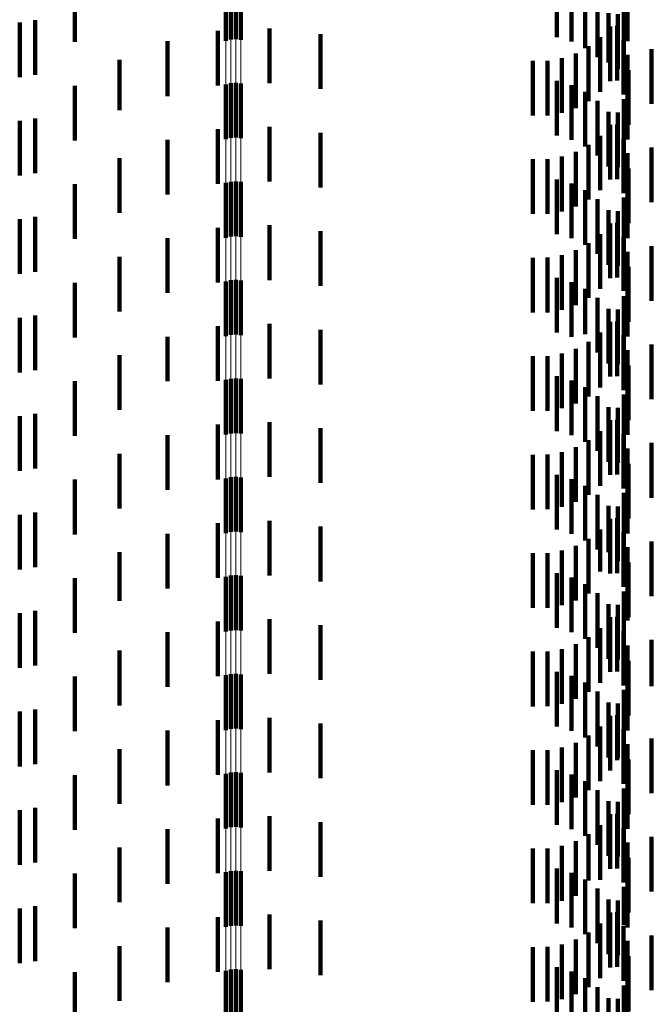
# Model space of a CAD drawing. Units: metres. Extents: x 0 to 2.6, y -0.6 to 0.6.
# Drawn here: x 0.07 to 0.08, y -0.47 to -0.45 of the extents above; entities that cross this region are included whole.
import ezdxf

# ---------------------------------------------------------------- set-up
doc = ezdxf.new("R2010")
doc.units = ezdxf.units.M
doc.linetypes.add('AUSGEZOGEN', pattern=[0])
doc.linetypes.add('VERDECKT2_S2', pattern=[0.0018, 0.001, -0.0008])
doc.layers.add('Fertigelement', color=7, linetype='AUSGEZOGEN', lineweight=50)
doc.layers.add('Standard', color=7, linetype='AUSGEZOGEN', lineweight=13)

msp = doc.modelspace()

# ---------------------------------------------------------------- linework, layer by layer
at = {"layer": 'Fertigelement', "color": 253, "linetype": 'VERDECKT2_S2', "lineweight": 140, "transparency": 33554687}
for p, q in [((0.072465, -0.449345), (0.072465, -0.450345)), ((0.072555, -0.449323), (0.072555, -0.450323)), ((0.072649, -0.449317), (0.072649, -0.450317)), ((0.072741, -0.449327), (0.072741, -0.450327)), ((0.072465, -0.451145), (0.072465, -0.452145)), ((0.072555, -0.451123), (0.072555, -0.452123)), ((0.072649, -0.451117), (0.072649, -0.452117)), ((0.072741, -0.451127), (0.072741, -0.452127)), ((0.072465, -0.452945), (0.072465, -0.453945)), ((0.072555, -0.452923), (0.072555, -0.453923)), ((0.072649, -0.452917), (0.072649, -0.453917)), ((0.072741, -0.452927), (0.072741, -0.453927)), ((0.072465, -0.454745), (0.072465, -0.455745)), ((0.072555, -0.454723), (0.072555, -0.455723)), ((0.072649, -0.454717), (0.072649, -0.455717)), ((0.072741, -0.454727), (0.072741, -0.455727)), ((0.072465, -0.456545), (0.072465, -0.457545)), ((0.072555, -0.456523), (0.072555, -0.457523)), ((0.072649, -0.456517), (0.072649, -0.457517)), ((0.072741, -0.456527), (0.072741, -0.457527)), ((0.072465, -0.458345), (0.072465, -0.459345)), ((0.072555, -0.458323), (0.072555, -0.459323)), ((0.072649, -0.458317), (0.072649, -0.459317)), ((0.072741, -0.458327), (0.072741, -0.459327)), ((0.072465, -0.460145), (0.072465, -0.461145)), ((0.072555, -0.460123), (0.072555, -0.461123)), ((0.072649, -0.460117), (0.072649, -0.461117)), ((0.072741, -0.460127), (0.072741, -0.461127)), ((0.072465, -0.461945), (0.072465, -0.462527)), ((0.072555, -0.461923), (0.072555, -0.462548)), ((0.072649, -0.461917), (0.072649, -0.462554)), ((0.072741, -0.461927), (0.072741, -0.462544)), ((0.072465, -0.462527), (0.072465, -0.462945)), ((0.072555, -0.462548), (0.072555, -0.462923)), ((0.072649, -0.462554), (0.072649, -0.462917)), ((0.072741, -0.462544), (0.072741, -0.462927)), ((0.072465, -0.463745), (0.072465, -0.464745)), ((0.072555, -0.463723), (0.072555, -0.464723)), ((0.072649, -0.463717), (0.072649, -0.464717)), ((0.072741, -0.463727), (0.072741, -0.464727)), ((0.072465, -0.465545), (0.072465, -0.466545)), ((0.072555, -0.465523), (0.072555, -0.466523)), ((0.072649, -0.465517), (0.072649, -0.466517)), ((0.072741, -0.465527), (0.072741, -0.466527)), ((0.072465, -0.467345), (0.072465, -0.468345)), ((0.072555, -0.467323), (0.072555, -0.468323)), ((0.072649, -0.467317), (0.072649, -0.468317)), ((0.072741, -0.467327), (0.072741, -0.468327))]:
    msp.add_line(p, q, dxfattribs=at)
at = {"layer": 'Standard', "color": 253, "linetype": 'VERDECKT2_S2', "lineweight": 140, "transparency": 33554687}
for p, q in [((0.069705, -0.449368), (0.069705, -0.450368)), ((0.078518, -0.449279), (0.078518, -0.450279)), ((0.078787, -0.449357), (0.078787, -0.450357)), ((0.079812, -0.449352), (0.079812, -0.450352)), ((0.079039, -0.449479), (0.079039, -0.450479)), ((0.079267, -0.449643), (0.079267, -0.450643)), ((0.079746, -0.449612), (0.079746, -0.450612)), ((0.079463, -0.449844), (0.079463, -0.450742)), ((0.079639, -0.449858), (0.079639, -0.450858)), ((0.068695, -0.450009), (0.068695, -0.451009)), ((0.068977, -0.449967), (0.068977, -0.45063)), ((0.073262, -0.450119), (0.073262, -0.451119)), ((0.079493, -0.450083), (0.079493, -0.451083)), ((0.079622, -0.450075), (0.079622, -0.45053)), ((0.072321, -0.450163), (0.072321, -0.451163)), ((0.074198, -0.450227), (0.074198, -0.451227)), ((0.079312, -0.450281), (0.079312, -0.451281)), ((0.071399, -0.450356), (0.071399, -0.451356)), ((0.079101, -0.450447), (0.079101, -0.451447)), ((0.079738, -0.45033), (0.079738, -0.45133)), ((0.068977, -0.45063), (0.068977, -0.450967)), ((0.078612, -0.450664), (0.078612, -0.451664)), ((0.078866, -0.450576), (0.078866, -0.451576)), ((0.079622, -0.45053), (0.079622, -0.451075)), ((0.07981, -0.450601), (0.07981, -0.451601)), ((0.080249, -0.450498), (0.080249, -0.451498)), ((0.070519, -0.450694), (0.070519, -0.451617)), ((0.07808, -0.450712), (0.07808, -0.451712)), ((0.078348, -0.45071), (0.078348, -0.45171)), ((0.079463, -0.450742), (0.079463, -0.450742)), ((0.079834, -0.450881), (0.079834, -0.451881)), ((0.069705, -0.451168), (0.069705, -0.45118)), ((0.069705, -0.45118), (0.069705, -0.452168)), ((0.078518, -0.451079), (0.078518, -0.451262)), ((0.078787, -0.451157), (0.078787, -0.451191)), ((0.078787, -0.451191), (0.078787, -0.452157)), ((0.079812, -0.451152), (0.079812, -0.452152)), ((0.078518, -0.451262), (0.078518, -0.452079)), ((0.079039, -0.451279), (0.079039, -0.452279)), ((0.079267, -0.451443), (0.079267, -0.452443)), ((0.079746, -0.451412), (0.079746, -0.452412)), ((0.070519, -0.451617), (0.070519, -0.451617)), ((0.079463, -0.451644), (0.079463, -0.452644)), ((0.079639, -0.451658), (0.079639, -0.452658)), ((0.068695, -0.451809), (0.068695, -0.452809)), ((0.068977, -0.451767), (0.068977, -0.452767)), ((0.073262, -0.451919), (0.073262, -0.452146)), ((0.079493, -0.451883), (0.079493, -0.452883)), ((0.079622, -0.451875), (0.079622, -0.452875)), ((0.072321, -0.451963), (0.072321, -0.452106)), ((0.074198, -0.452027), (0.074198, -0.452047)), ((0.074198, -0.452047), (0.074198, -0.453027)), ((0.079312, -0.452081), (0.079312, -0.453074)), ((0.071399, -0.452156), (0.071399, -0.453156)), ((0.072321, -0.452106), (0.072321, -0.452963)), ((0.073262, -0.452146), (0.073262, -0.452919)), ((0.079101, -0.452247), (0.079101, -0.452917)), ((0.079738, -0.45213), (0.079738, -0.45313)), ((0.078612, -0.452464), (0.078612, -0.452711)), ((0.078866, -0.452376), (0.078866, -0.452795)), ((0.07981, -0.452401), (0.07981, -0.453401)), ((0.080249, -0.452298), (0.080249, -0.453298)), ((0.070519, -0.452494), (0.070519, -0.453494)), ((0.07808, -0.452512), (0.07808, -0.452666)), ((0.078348, -0.45251), (0.078348, -0.452667)), ((0.07808, -0.452666), (0.07808, -0.453512)), ((0.078348, -0.452667), (0.078348, -0.45351)), ((0.078612, -0.452711), (0.078612, -0.453464)), ((0.078866, -0.452795), (0.078866, -0.453376)), ((0.079834, -0.452681), (0.079834, -0.453681)), ((0.069705, -0.452968), (0.069705, -0.453968)), ((0.078518, -0.452879), (0.078518, -0.453879)), ((0.078787, -0.452957), (0.078787, -0.453957)), ((0.079101, -0.452917), (0.079101, -0.453247)), ((0.079812, -0.452952), (0.079812, -0.453952)), ((0.079039, -0.453079), (0.079039, -0.454079)), ((0.079312, -0.453074), (0.079312, -0.453074)), ((0.079267, -0.453243), (0.079267, -0.454243)), ((0.079746, -0.453212), (0.079746, -0.453707)), ((0.079463, -0.453444), (0.079463, -0.454444)), ((0.079639, -0.453458), (0.079639, -0.453474)), ((0.079639, -0.453474), (0.079639, -0.454458)), ((0.068695, -0.453609), (0.068695, -0.454609)), ((0.068977, -0.453567), (0.068977, -0.454567)), ((0.073262, -0.453719), (0.073262, -0.454719)), ((0.079493, -0.453683), (0.079493, -0.454683)), ((0.079622, -0.453675), (0.079622, -0.454675)), ((0.079746, -0.453707), (0.079746, -0.454212)), ((0.072321, -0.453763), (0.072321, -0.454763)), ((0.074198, -0.453827), (0.074198, -0.454827)), ((0.079312, -0.453881), (0.079312, -0.454881)), ((0.071399, -0.453956), (0.071399, -0.454956)), ((0.079101, -0.454047), (0.079101, -0.455047)), ((0.079738, -0.45393), (0.079738, -0.454918)), ((0.078612, -0.454264), (0.078612, -0.455264)), ((0.078866, -0.454176), (0.078866, -0.455176)), ((0.07981, -0.454201), (0.07981, -0.454665)), ((0.080249, -0.454098), (0.080249, -0.455098)), ((0.070519, -0.454294), (0.070519, -0.455294)), ((0.07808, -0.454312), (0.07808, -0.455312)), ((0.078348, -0.45431), (0.078348, -0.45531)), ((0.079834, -0.454481), (0.079834, -0.455481)), ((0.069705, -0.454768), (0.069705, -0.455768)), ((0.078518, -0.454679), (0.078518, -0.455679)), ((0.078787, -0.454757), (0.078787, -0.455757)), ((0.07981, -0.454665), (0.07981, -0.455201)), ((0.079812, -0.454752), (0.079812, -0.455752)), ((0.079039, -0.454879), (0.079039, -0.455708)), ((0.079738, -0.454918), (0.079738, -0.454918)), ((0.079267, -0.455043), (0.079267, -0.455556)), ((0.079746, -0.455012), (0.079746, -0.456012)), ((0.079463, -0.455244), (0.079463, -0.455369)), ((0.079639, -0.455258), (0.079639, -0.456258)), ((0.068695, -0.455409), (0.068695, -0.456409)), ((0.068977, -0.455367), (0.068977, -0.456367)), ((0.073262, -0.455519), (0.073262, -0.456519)), ((0.079463, -0.455369), (0.079463, -0.456244)), ((0.079493, -0.455483), (0.079493, -0.456483)), ((0.079622, -0.455475), (0.079622, -0.456475)), ((0.072321, -0.455563), (0.072321, -0.456563)), ((0.074198, -0.455627), (0.074198, -0.456627)), ((0.079267, -0.455556), (0.079267, -0.456043)), ((0.079312, -0.455681), (0.079312, -0.456681)), ((0.071399, -0.455756), (0.071399, -0.456567)), ((0.079039, -0.455708), (0.079039, -0.455708)), ((0.079101, -0.455847), (0.079101, -0.456847)), ((0.079738, -0.45573), (0.079738, -0.45673)), ((0.078612, -0.456064), (0.078612, -0.457064)), ((0.078866, -0.455976), (0.078866, -0.456976)), ((0.07981, -0.456001), (0.07981, -0.457001)), ((0.080249, -0.455898), (0.080249, -0.456378)), ((0.070519, -0.456094), (0.070519, -0.456253)), ((0.07808, -0.456112), (0.07808, -0.457112)), ((0.078348, -0.45611), (0.078348, -0.45711)), ((0.070519, -0.456253), (0.070519, -0.457094)), ((0.079834, -0.456281), (0.079834, -0.457281)), ((0.080249, -0.456378), (0.080249, -0.456898)), ((0.069705, -0.456568), (0.069705, -0.457568)), ((0.071399, -0.456567), (0.071399, -0.456567)), ((0.078518, -0.456479), (0.078518, -0.457479)), ((0.078787, -0.456557), (0.078787, -0.457557)), ((0.079812, -0.456552), (0.079812, -0.457552)), ((0.079039, -0.456679), (0.079039, -0.457679)), ((0.079267, -0.456843), (0.079267, -0.457843)), ((0.079746, -0.456812), (0.079746, -0.457812)), ((0.079463, -0.457044), (0.079463, -0.458044)), ((0.079639, -0.457058), (0.079639, -0.458058)), ((0.068695, -0.457209), (0.068695, -0.458209)), ((0.068977, -0.457167), (0.068977, -0.458167)), ((0.073262, -0.457319), (0.073262, -0.458319)), ((0.079493, -0.457283), (0.079493, -0.458283)), ((0.079622, -0.457275), (0.079622, -0.458275)), ((0.072321, -0.457363), (0.072321, -0.458363)), ((0.074198, -0.457427), (0.074198, -0.458427)), ((0.079312, -0.457481), (0.079312, -0.458481)), ((0.071399, -0.457556), (0.071399, -0.458556)), ((0.079101, -0.457647), (0.079101, -0.458647)), ((0.079738, -0.45753), (0.079738, -0.45853)), ((0.078866, -0.457776), (0.078866, -0.458776)), ((0.07981, -0.457801), (0.07981, -0.458801)), ((0.080249, -0.457698), (0.080249, -0.458698)), ((0.070519, -0.457894), (0.070519, -0.458894)), ((0.07808, -0.457912), (0.07808, -0.458912)), ((0.078348, -0.45791), (0.078348, -0.45891)), ((0.078612, -0.457864), (0.078612, -0.458864)), ((0.079834, -0.458081), (0.079834, -0.45872)), ((0.069705, -0.458368), (0.069705, -0.459368)), ((0.078518, -0.458279), (0.078518, -0.459279)), ((0.078787, -0.458357), (0.078787, -0.459357)), ((0.079812, -0.458352), (0.079812, -0.459352)), ((0.079039, -0.458479), (0.079039, -0.459479)), ((0.079267, -0.458643), (0.079267, -0.459643)), ((0.079746, -0.458612), (0.079746, -0.459612)), ((0.079834, -0.45872), (0.079834, -0.459081)), ((0.079463, -0.458844), (0.079463, -0.459693)), ((0.079639, -0.458858), (0.079639, -0.459858)), ((0.068695, -0.459009), (0.068695, -0.460009)), ((0.068977, -0.458967), (0.068977, -0.459578)), ((0.073262, -0.459119), (0.073262, -0.460119)), ((0.079493, -0.459083), (0.079493, -0.460083)), ((0.079622, -0.459075), (0.079622, -0.459476)), ((0.072321, -0.459163), (0.072321, -0.460163)), ((0.074198, -0.459227), (0.074198, -0.460227)), ((0.079312, -0.459281), (0.079312, -0.460048)), ((0.071399, -0.459356), (0.071399, -0.460356)), ((0.079101, -0.459447), (0.079101, -0.459888)), ((0.079622, -0.459476), (0.079622, -0.460075)), ((0.079738, -0.45933), (0.079738, -0.46033)), ((0.068977, -0.459578), (0.068977, -0.459967)), ((0.078866, -0.459576), (0.078866, -0.459764)), ((0.07981, -0.459601), (0.07981, -0.460601)), ((0.080249, -0.459498), (0.080249, -0.460498)), ((0.070519, -0.459694), (0.070519, -0.460585)), ((0.07808, -0.459712), (0.07808, -0.460712)), ((0.078348, -0.45971), (0.078348, -0.46071)), ((0.078612, -0.459664), (0.078612, -0.459679)), ((0.078612, -0.459679), (0.078612, -0.460664)), ((0.078866, -0.459764), (0.078866, -0.460576)), ((0.079463, -0.459693), (0.079463, -0.459693)), ((0.079101, -0.459888), (0.079101, -0.460447)), ((0.079834, -0.459881), (0.079834, -0.460881)), ((0.069705, -0.460168), (0.069705, -0.461168)), ((0.078518, -0.460079), (0.078518, -0.460223)), ((0.078787, -0.460157), (0.078787, -0.461157)), ((0.079312, -0.460048), (0.079312, -0.460048)), ((0.079812, -0.460152), (0.079812, -0.460941)), ((0.078518, -0.460223), (0.078518, -0.461079)), ((0.079039, -0.460279), (0.079039, -0.461279)), ((0.079267, -0.460443), (0.079267, -0.461443)), ((0.079746, -0.460412), (0.079746, -0.460691)), ((0.070519, -0.460585), (0.070519, -0.460585)), ((0.079463, -0.460644), (0.079463, -0.461644)), ((0.079639, -0.460658), (0.079639, -0.461658)), ((0.079746, -0.460691), (0.079746, -0.461412)), ((0.068695, -0.460809), (0.068695, -0.461809)), ((0.068977, -0.460767), (0.068977, -0.461767)), ((0.073262, -0.460919), (0.073262, -0.461124)), ((0.079493, -0.460883), (0.079493, -0.461883)), ((0.079622, -0.460875), (0.079622, -0.461875)), ((0.072321, -0.460963), (0.072321, -0.461083)), ((0.072321, -0.461083), (0.072321, -0.461963)), ((0.074198, -0.461027), (0.074198, -0.462027)), ((0.079312, -0.461081), (0.079312, -0.462081)), ((0.079812, -0.460941), (0.079812, -0.460941)), ((0.071399, -0.461156), (0.071399, -0.462156)), ((0.073262, -0.461124), (0.073262, -0.461919)), ((0.079101, -0.461247), (0.079101, -0.462247)), ((0.079738, -0.46113), (0.079738, -0.46213)), ((0.078866, -0.461376), (0.078866, -0.462376)), ((0.07981, -0.461401), (0.07981, -0.462401)), ((0.080249, -0.461298), (0.080249, -0.462143)), ((0.070519, -0.461494), (0.070519, -0.462494)), ((0.07808, -0.461512), (0.07808, -0.462512)), ((0.078348, -0.46151), (0.078348, -0.46251)), ((0.078612, -0.461464), (0.078612, -0.462464)), ((0.079834, -0.461681), (0.079834, -0.462681)), ((0.069705, -0.461968), (0.069705, -0.462968)), ((0.078518, -0.461879), (0.078518, -0.462879)), ((0.078787, -0.461957), (0.078787, -0.462957)), ((0.079812, -0.461952), (0.079812, -0.462952)), ((0.079039, -0.462079), (0.079039, -0.463079)), ((0.080249, -0.462143), (0.080249, -0.462143)), ((0.079267, -0.462243), (0.079267, -0.463243)), ((0.079746, -0.462212), (0.079746, -0.463212)), ((0.079463, -0.462444), (0.079463, -0.463444)), ((0.079639, -0.462458), (0.079639, -0.463458)), ((0.068695, -0.462609), (0.068695, -0.463609)), ((0.068977, -0.462567), (0.068977, -0.463567)), ((0.073262, -0.462719), (0.073262, -0.463719)), ((0.079493, -0.462683), (0.079493, -0.463683)), ((0.079622, -0.462675), (0.079622, -0.463494)), ((0.072321, -0.462763), (0.072321, -0.463763)), ((0.074198, -0.462827), (0.074198, -0.463827)), ((0.079312, -0.462881), (0.079312, -0.463881)), ((0.071399, -0.462956), (0.071399, -0.463956)), ((0.079101, -0.463047), (0.079101, -0.464047)), ((0.079738, -0.46293), (0.079738, -0.463253)), ((0.078866, -0.463176), (0.078866, -0.464176)), ((0.079738, -0.463253), (0.079738, -0.46393)), ((0.07981, -0.463201), (0.07981, -0.464201)), ((0.080249, -0.463098), (0.080249, -0.464098)), ((0.070519, -0.463294), (0.070519, -0.464294)), ((0.07808, -0.463312), (0.07808, -0.464312)), ((0.078348, -0.46331), (0.078348, -0.46431)), ((0.078612, -0.463264), (0.078612, -0.464264)), ((0.079622, -0.463494), (0.079622, -0.463494)), ((0.079834, -0.463481), (0.079834, -0.464481)), ((0.069705, -0.463768), (0.069705, -0.464164)), ((0.078518, -0.463679), (0.078518, -0.464248)), ((0.078787, -0.463757), (0.078787, -0.464175)), ((0.079812, -0.463752), (0.079812, -0.464752)), ((0.079039, -0.463879), (0.079039, -0.464058)), ((0.079039, -0.464058), (0.079039, -0.464879)), ((0.079267, -0.464043), (0.079267, -0.465043)), ((0.079746, -0.464012), (0.079746, -0.465012)), ((0.069705, -0.464164), (0.069705, -0.464768)), ((0.078518, -0.464248), (0.078518, -0.464679)), ((0.078787, -0.464175), (0.078787, -0.464757)), ((0.079463, -0.464244), (0.079463, -0.465244)), ((0.079639, -0.464258), (0.079639, -0.465258)), ((0.068695, -0.464409), (0.068695, -0.465409)), ((0.068977, -0.464367), (0.068977, -0.465367)), ((0.073262, -0.464519), (0.073262, -0.465157)), ((0.079493, -0.464483), (0.079493, -0.465483)), ((0.079622, -0.464475), (0.079622, -0.465475)), ((0.072321, -0.464563), (0.072321, -0.465116)), ((0.074198, -0.464627), (0.074198, -0.465055)), ((0.079312, -0.464681), (0.079312, -0.465681)), ((0.071399, -0.464756), (0.071399, -0.464933)), ((0.079101, -0.464847), (0.079101, -0.465697)), ((0.079738, -0.46473), (0.079738, -0.46573)), ((0.071399, -0.464933), (0.071399, -0.465756)), ((0.074198, -0.465055), (0.074198, -0.465627)), ((0.078866, -0.464976), (0.078866, -0.465572)), ((0.07981, -0.465001), (0.07981, -0.466001)), ((0.080249, -0.464898), (0.080249, -0.465898)), ((0.070519, -0.465094), (0.070519, -0.466094)), ((0.072321, -0.465116), (0.072321, -0.465563)), ((0.073262, -0.465157), (0.073262, -0.465519)), ((0.07808, -0.465112), (0.07808, -0.465439)), ((0.078348, -0.46511), (0.078348, -0.465441)), ((0.078612, -0.465064), (0.078612, -0.465486)), ((0.079834, -0.465281), (0.079834, -0.466281)), ((0.069705, -0.465568), (0.069705, -0.466568)), ((0.07808, -0.465439), (0.07808, -0.466112)), ((0.078348, -0.465441), (0.078348, -0.46611)), ((0.078518, -0.465479), (0.078518, -0.466479)), ((0.078612, -0.465486), (0.078612, -0.466064)), ((0.078787, -0.465557), (0.078787, -0.466557)), ((0.078866, -0.465572), (0.078866, -0.465976)), ((0.079812, -0.465552), (0.079812, -0.466552)), ((0.079039, -0.465679), (0.079039, -0.466679)), ((0.079101, -0.465697), (0.079101, -0.465697)), ((0.079267, -0.465843), (0.079267, -0.466843)), ((0.079746, -0.465812), (0.079746, -0.46651)), ((0.079463, -0.466044), (0.079463, -0.467044)), ((0.079639, -0.466058), (0.079639, -0.466271)), ((0.068695, -0.466209), (0.068695, -0.467209)), ((0.068977, -0.466167), (0.068977, -0.467167)), ((0.073262, -0.466319), (0.073262, -0.467319)), ((0.079493, -0.466283), (0.079493, -0.467283)), ((0.079622, -0.466275), (0.079622, -0.467275)), ((0.079639, -0.466271), (0.079639, -0.467058)), ((0.072321, -0.466363), (0.072321, -0.467363)), ((0.074198, -0.466427), (0.074198, -0.467427)), ((0.079312, -0.466481), (0.079312, -0.467481)), ((0.071399, -0.466556), (0.071399, -0.467556)), ((0.079101, -0.466647), (0.079101, -0.467647)), ((0.079738, -0.46653), (0.079738, -0.46753)), ((0.079746, -0.46651), (0.079746, -0.46651)), ((0.078866, -0.466776), (0.078866, -0.467776)), ((0.07981, -0.466801), (0.07981, -0.467801)), ((0.080249, -0.466698), (0.080249, -0.466777)), ((0.080249, -0.466777), (0.080249, -0.467698)), ((0.070519, -0.466894), (0.070519, -0.467894)), ((0.07808, -0.466912), (0.07808, -0.467912)), ((0.078348, -0.46691), (0.078348, -0.46791)), ((0.078612, -0.466864), (0.078612, -0.467864)), ((0.079834, -0.467081), (0.079834, -0.468081)), ((0.069705, -0.467368), (0.069705, -0.468368)), ((0.078518, -0.467279), (0.078518, -0.468279)), ((0.078787, -0.467357), (0.078787, -0.468357)), ((0.079812, -0.467352), (0.079812, -0.468352)), ((0.079039, -0.467479), (0.079039, -0.468479)), ((0.079267, -0.467643), (0.079267, -0.468643)), ((0.079746, -0.467612), (0.079746, -0.468612)), ((0.079463, -0.467844), (0.079463, -0.468844)), ((0.079639, -0.467858), (0.079639, -0.468858))]:
    msp.add_line(p, q, dxfattribs=at)
at = {"layer": 'Standard', "color": 7, "linetype": 'AUSGEZOGEN', "lineweight": 13, "transparency": 33554687}
for points in [[(0.072465, -0.36074), (0.072465, -0.369483), (0.072465, -0.377972), (0.072465, -0.3862), (0.072465, -0.394161), (0.072465, -0.401846), (0.072465, -0.40925), (0.072465, -0.416367), (0.072465, -0.423193), (0.072465, -0.429723), (0.072465, -0.435953), (0.072465, -0.441881), (0.072465, -0.447504), (0.072465, -0.45282), (0.072465, -0.457828), (0.072465, -0.462527), (0.072465, -0.466919), (0.072465, -0.471003), (0.072465, -0.478252), (0.072465, -0.484293), (0.072465, -0.48915), (0.072465, -0.492853)], [(0.072555, -0.360756), (0.072555, -0.369499), (0.072555, -0.377989), (0.072555, -0.386218), (0.072555, -0.394178), (0.072555, -0.401864), (0.072555, -0.409268), (0.072555, -0.416386), (0.072555, -0.423212), (0.072555, -0.429742), (0.072555, -0.435972), (0.072555, -0.441901), (0.072555, -0.447523), (0.072555, -0.45284), (0.072555, -0.457848), (0.072555, -0.462548), (0.072555, -0.466939), (0.072555, -0.471023), (0.072555, -0.478273), (0.072555, -0.484315), (0.072555, -0.489171), (0.072555, -0.492875)], [(0.072649, -0.360761), (0.072649, -0.369504), (0.072649, -0.377993), (0.072649, -0.386222), (0.072649, -0.394183), (0.072649, -0.401869), (0.072649, -0.409273), (0.072649, -0.416391), (0.072649, -0.423217), (0.072649, -0.429747), (0.072649, -0.435978), (0.072649, -0.441906), (0.072649, -0.447529), (0.072649, -0.452845), (0.072649, -0.457854), (0.072649, -0.462554), (0.072649, -0.466945), (0.072649, -0.471029), (0.072649, -0.478279), (0.072649, -0.484321), (0.072649, -0.489177), (0.072649, -0.492881)], [(0.072741, -0.360754), (0.072741, -0.369496), (0.072741, -0.377986), (0.072741, -0.386215), (0.072741, -0.394175), (0.072741, -0.401861), (0.072741, -0.409265), (0.072741, -0.416383), (0.072741, -0.423209), (0.072741, -0.429739), (0.072741, -0.435969), (0.072741, -0.441897), (0.072741, -0.44752), (0.072741, -0.452836), (0.072741, -0.457845), (0.072741, -0.462544), (0.072741, -0.466936), (0.072741, -0.47102), (0.072741, -0.47827), (0.072741, -0.484311), (0.072741, -0.489168), (0.072741, -0.492872)]]:
    msp.add_lwpolyline(points, dxfattribs=at)

doc.saveas('drawing.dxf')
